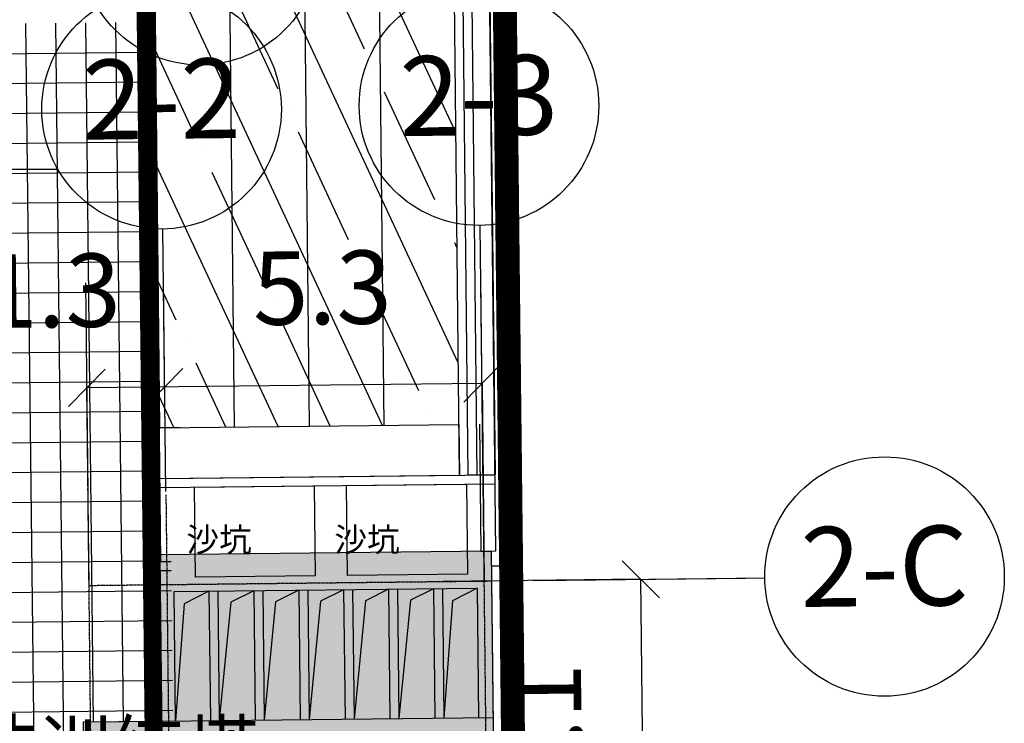
# Model space of a CAD drawing. Units: millimetres. Extents: x -232960 to 1592327, y -337260 to 176139.
# Drawn here: x 114770 to 131212, y -258191 to -246435 of the extents above; entities that cross this region are included whole.
import ezdxf
from ezdxf.enums import TextEntityAlignment as Align

# ---------------------------------------------------------------- set-up
doc = ezdxf.new("R2010")
doc.units = ezdxf.units.MM
doc.linetypes.add('ACAD_ISO10W100', pattern=[18, 12, -3, 0, -3])
doc.linetypes.add('CENTER', pattern=[2, 1.25, -0.25, 0.25, -0.25])
for name, color, linetype in [('AXIS', 3, 'Continuous'), ('DIM_COOR', 3, 'Continuous'), ('DOTE', 1, 'Continuous'), ('PUB_TEXT', 7, 'Continuous'), ('ROAD2', 33, 'Continuous'), ('ROAD3', 134, 'Continuous'), ('分割线', 251, 'Continuous'), ('围墙', 214, 'Continuous'), ('总图-建筑填充', 252, 'Continuous'), ('总图-新建建筑轮廓线', 255, 'Continuous'), ('总图-道路', 5, 'Continuous'), ('景观', 144, 'Continuous'), ('用地红线', 1, 'Continuous'), ('绿化灌木线', 3, 'Continuous'), ('铺装填充', 252, 'Continuous')]:
    doc.layers.add(name, color=color, linetype=linetype)
doc.styles.add('CADReader_TextStyle', font='tssdeng.shx', dxfattribs={"height": 0.2, "bigfont": 'gbcbig.shx'})

msp = doc.modelspace()

# ---------------------------------------------------------------- hatches: boundary and pattern name
at = {"layer": '总图-建筑填充'}
h = msp.add_hatch(color=8, dxfattribs=at)
h.dxf.hatch_style = 1
h.paths.add_polyline_path([(122642, -255312.2), (117102.3, -255374), (117133.3, -258153.8), (115833.4, -258168.3), (115866.2, -261108.2), (122705.8, -261031.9), (122690.7, -259682)])
at = {"layer": '铺装填充', "linetype": 'Continuous'}
h = msp.add_hatch(dxfattribs=at)
h.set_pattern_fill('ANSI35', color=8, scale=500, angle=69.96427)
h.set_pattern_definition([(114.9642671, (-44619522.7, -105222687.8), (-1439.181747, -670.009066), []), (114.9642671, (-44619138, -105221633.2), (-1439.181747, -670.009066), [1984.375, -396.875, 0, -396.875])])
h.paths.add_polyline_path([(116323.5, -179258), (117102.5, -253253.9), (122102.2, -253201.2), (121323.2, -179205.3)])
h = msp.add_hatch(dxfattribs=at)
h.set_pattern_fill('100X100', color=8, scale=500, angle=90.63887, pattern_type=2)
h.set_pattern_definition([(90.639, (114373.73, -246503.8), (-499.969, -5.575), []), (180.639, (114368.16, -246003.8), (5.575, -499.969), []), (90.639, (113873.76, -246509.37), (-499.969, -5.575), [])])
edge = h.paths.add_edge_path()
edge.add_line((114373.7, -246503.8), (114549, -262322.3))
edge.add_line((114549, -262322.3), (122800.1, -262230.3))
edge.add_line((122800.1, -262230.3), (122786.7, -261031))
edge.add_line((122786.7, -261031), (115866.2, -261108.2))
edge.add_line((115866.2, -261108.2), (115833.4, -258168.3))
edge.add_line((115833.4, -258168.3), (117329.8, -258152.5))
edge.add_line((117329.8, -258152.5), (117303.3, -255640.5))
edge.add_line((117303.3, -255640.5), (116974.3, -255644.2))
edge.add_line((116974.3, -255644.2), (116874, -246475.9))
edge.add_line((116874, -246475.9), (114373.7, -246503.6))

# ---------------------------------------------------------------- linework, layer by layer
at = {"layer": 'AXIS', "color": 8}
for p, q in [((122504.5, -253745.9), (122461.3, -249873.1)), ((117204.8, -253805), (117161.7, -249932.2)), ((123338.9, -255804.5), (127211.8, -255761.3))]:
    msp.add_line(p, q, dxfattribs=at)
at = {"layer": 'AXIS', "color": 8, "linetype": 'Continuous'}
for points in [[(115910.9, -254334.7), (115871.9, -250830.9)], [(117210.9, -254320.2), (117171.8, -250816.4)], [(122510.5, -254261.1), (122471.5, -250757.3)], [(122186.5, -252824.6), (122795.6, -252201.8)], [(115586.9, -252898.2), (116196, -252275.4)], [(116886.8, -252883.7), (117495.9, -252260.9)], [(115928.3, -255886.6), (115891.4, -252582.8), (122491, -252509.2), (122527.8, -255813)], [(124828.2, -255475.3), (125455.1, -256092.3)], [(121896.8, -260924.3), (125196.6, -260887.5), (125139.7, -255783.8), (121839.9, -255820.6)], [(123391.8, -255803.3), (126891.6, -255764.3)]]:
    msp.add_lwpolyline(points, dxfattribs=at)
for centre in [(117779.2, -245192.7), (117139.4, -247932.3), (122439, -247873.2), (129211.6, -255739)]:
    msp.add_circle(centre, 2000, dxfattribs=at)
at = {"layer": 'DIM_COOR', "color": 8, "linetype": 'Continuous'}
msp.add_lwpolyline([(102881.9, -245359.3), (103281.9, -248935.3), (115409.9, -248935.3)], dxfattribs=at)
at = {"layer": 'DOTE', "color": 8, "linetype": 'CENTER'}
for p, q in [((115986.2, -261106.8), (115909.9, -254267.2)), ((122585.8, -261033.2), (122509.5, -254193.7)), ((117211.2, -254372.7), (117286.1, -261092.3)), ((115928, -255887.1), (122647.6, -255812.2))]:
    msp.add_line(p, q, dxfattribs=at)
at = {"layer": 'ROAD2', "color": 8, "linetype": 'Continuous', "ltscale": 300, "flags": 128}
for points in [[(117689.8, -254247.4), (119689.7, -254225.1), (119706.4, -255725), (117706.5, -255747.3)], [(120229.7, -254219.1), (122229.5, -254196.8), (122246.3, -255696.7), (120246.4, -255719)]]:
    msp.add_lwpolyline(points, close=True, dxfattribs=at)
at = {"layer": 'ROAD3', "color": 8}
for points in [[(121323.2, -179202.2), (122111.1, -254048.1)], [(117612.4, -183243.8), (118352.4, -253240.7)], [(118862.4, -183230.6), (119602.3, -253227.5)], [(120112.3, -183217.4), (120852.3, -253214.3)]]:
    msp.add_lwpolyline(points, dxfattribs=at)
at = {"layer": '分割线', "color": 8}
for points in [[(117929.2, -255984.8), (117515.4, -256192.2), (117373.3, -258151.2)], [(118679.2, -255976.5), (118294.1, -256168.9), (118103.3, -258143)], [(119429.1, -255968.1), (119044, -256160.5), (118853.2, -258134.7)], [(120179.1, -255959.7), (119794, -256152.2), (119603.2, -258126.3)], [(120929, -255951.4), (120543.9, -256143.8), (120353.1, -258117.9)], [(121679, -255943), (121293.9, -256135.4), (121103.1, -258109.6)], [(122408.9, -255934.9), (121995.1, -256142.3), (121853, -258101.2)]]:
    msp.add_lwpolyline(points, dxfattribs=at)
at = {"layer": '围墙', "color": 8, "linetype": 'Continuous'}
msp.add_line((122644.8, -255562.2), (122975.7, -255558.5), dxfattribs=at)
at = {"layer": '围墙', "linetype": 'Continuous'}
for points in [[(122975.7, -255558.5), (122031.2, -170858.1), (118684.6, -171071.2), (101325, -172212), (101349.4, -174395)], [(122642, -255312.2), (122722.9, -255311.3), (121784.2, -171124.3), (118700.7, -171320.6), (101577.6, -172440.3), (101599.4, -174392.2)]]:
    msp.add_lwpolyline(points, dxfattribs=at)
at = {"layer": '总图-新建建筑轮廓线', "color": 8}
for p, q in [((122642, -255312.2), (117102.3, -255374)), ((117929.2, -255984.8), (117953.3, -258144.7)), ((118079.2, -255983.2), (118103.3, -258143)), ((118679.2, -255976.5), (118703.2, -258136.3)), ((118829.1, -255974.8), (118853.2, -258134.7)), ((119429.1, -255968.1), (119453.2, -258128)), ((119579.1, -255966.4), (119603.2, -258126.3)), ((120179.1, -255959.7), (120203.1, -258119.6)), ((120329.1, -255958.1), (120353.1, -258117.9)), ((120929, -255951.4), (120953.1, -258111.2)), ((121079, -255949.7), (121103.1, -258109.6)), ((121679, -255943), (121703.1, -258102.9)), ((121829, -255941.3), (121853, -258101.2)), ((117122.2, -257153.9), (117133.3, -258153.8)), ((117133.3, -258153.8), (122673, -258092.1))]:
    msp.add_line(p, q, dxfattribs=at)
for points in [[(122642, -255312.2), (122690.7, -259682), (122690.7, -259682), (122705.8, -261031.9), (115866.2, -261108.2), (115833.4, -258168.3), (117133.3, -258153.8), (117102.3, -255374)], [(117373.3, -258151.2), (117349.2, -255991.3), (122408.9, -255934.9), (122433, -258094.7)]]:
    msp.add_lwpolyline(points, dxfattribs=at)
at = {"layer": '总图-道路', "color": 8, "linetype": 'Continuous'}
for p, q in [((122448.3, -253194.3), (122471.9, -255314.1)), ((117448.6, -253250), (116949.6, -253255.6))]:
    msp.add_line(p, q, dxfattribs=at)
msp.add_lwpolyline([(122471.9, -255314.1), (122642, -255312.2), (122719.2, -262231.8), (114549, -262322.9), (114373.7, -246503.8), (114333.6, -246504), (114196.4, -234202.3)], dxfattribs=at)
at = {"layer": '景观', "color": 8, "linetype": 'Continuous'}
for points in [[(117126, -255492.6), (116253.1, -172938.7), (105899.8, -173054.2), (105914.2, -174344.1)], [(115833.4, -258168.3), (117004.3, -258155.3), (116110.3, -173090.3), (106057, -173202.4), (106064.2, -174342.4)], [(117112, -254103.8), (117102.5, -253253.9), (122102.2, -253198.1), (122111.4, -254048), (117112, -254103.8)], [(117113, -254253.8), (122710.4, -254191.4)], [(117158.1, -254103.3), (122708.8, -254041.4)], [(117299.9, -255490.7), (117126, -255492.6)], [(117301.4, -255640.7), (116976.3, -255644.2)]]:
    msp.add_lwpolyline(points, dxfattribs=at)
at = {"layer": '景观', "linetype": 'Continuous'}
msp.add_lwpolyline([(116320.2, -179258), (117102.5, -253253.9), (122102.2, -253198.1)], dxfattribs=at)
at = {"layer": '用地红线', "color": 1, "linetype": 'Continuous', "lineweight": 0, "const_width": 400}
msp.add_lwpolyline([(80059.1, -173596.8), (81111.1, -267933.6), (123090.6, -265863.1), (122031.2, -170858.1), (118684.6, -171071.2)], close=True, dxfattribs=at)
at = {"layer": '用地红线', "color": 1, "linetype": 'ACAD_ISO10W100', "ltscale": 0.3, "const_width": 300}
msp.add_lwpolyline([(116124.5, -179261.4), (83144.2, -181417.9), (84076.1, -264783.7), (117060.1, -263156.9)], close=True, dxfattribs=at)
at = {"layer": '绿化灌木线', "color": 8, "linetype": 'Continuous'}
for points in [[(122411.1, -254044.9), (121542.7, -171952.3), (121793.7, -171949.4), (122708.8, -254041.4), (122261.1, -254046.1)], [(122261.1, -254046.1), (121399, -172551), (116108.7, -172609.9), (116104.8, -173090.4), (105901.4, -173204.2)]]:
    msp.add_lwpolyline(points, dxfattribs=at)

# ---------------------------------------------------------------- texts
at = {"layer": 'AXIS', "color": 8, "style": 'CADReader_TextStyle'}
for s, height, rotation, p in [('2-2', 1333.33, 0.63887, (117139.4, -247932.3)), ('2-3', 1333.33, 0.63887, (122439, -247873.2)), ('1.3', 1225, 0.63887, (115299.8, -251121)), ('5.3', 1225, 0.63887, (119824.5, -251070.5)), ('2-C', 1333.33, 0.63887, (129211.6, -255739)), ('5.1', 1225, 90.63887, (123700.2, -258350.6))]:
    msp.add_text(s, height=height, rotation=rotation, dxfattribs=at).set_placement(p, align=Align.MIDDLE)
at = {"layer": 'PUB_TEXT', "color": 8, "style": 'CADReader_TextStyle'}
for s, height, p in [('沙坑', 400, (118099, -255122.7)), ('沙坑', 400, (120570.3, -255122.7)), ('2#楼消防训练塔', 900, (114393.9, -258607.6))]:
    msp.add_text(s, height=height, dxfattribs=at).set_placement(p, align=Align.MIDDLE_CENTER)

doc.saveas('drawing.dxf')
